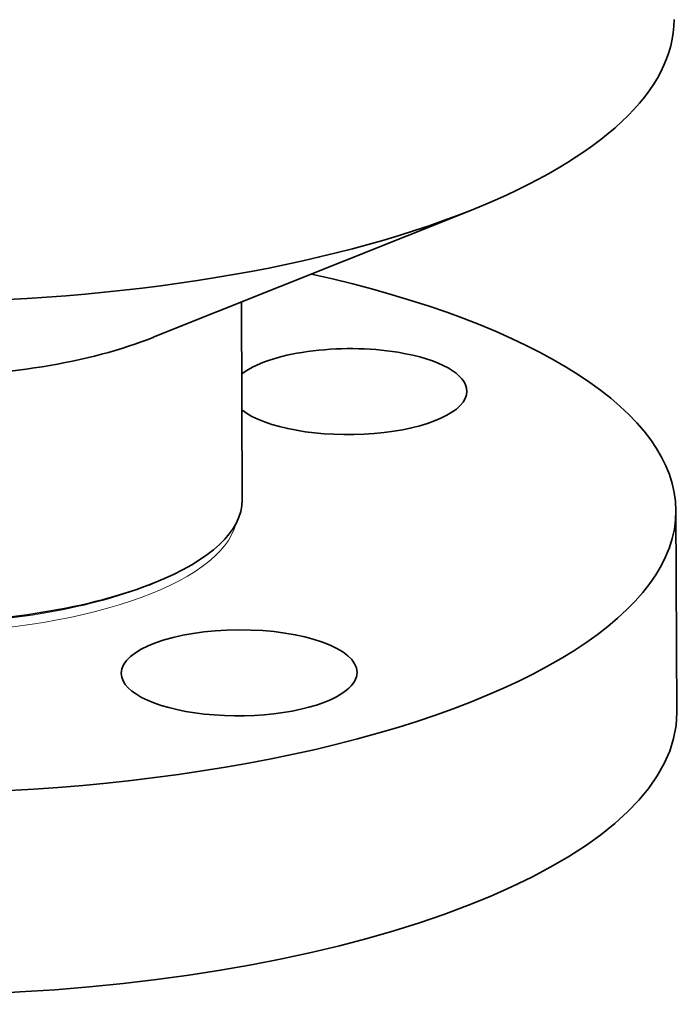
# Model space of a CAD drawing. Extents: x 0 to 10.8, y 0 to 8.3.
# Drawn here: x 8.6 to 9.4, y 3.2 to 4.4 of the extents above; entities that cross this region are included whole.
import ezdxf

# ---------------------------------------------------------------- set-up
doc = ezdxf.new("R2010")
doc.units = 0
doc.header["$MEASUREMENT"] = 0
doc.layers.get('0').update_dxf_attribs({"lineweight": 13})

msp = doc.modelspace()

# ---------------------------------------------------------------- linework, layer by layer
at = {"color": 7, "lineweight": 35, "ltscale": 0.01048}
msp.add_line((8.7417, 3.9916), (9.131, 4.1471), dxfattribs=at)
at = {"color": 7, "lineweight": 35, "ltscale": 0.006057}
msp.add_line((8.8496, 4.0347), (8.8505, 3.7924), dxfattribs=at)
at = {"color": 7, "lineweight": 35, "ltscale": 0.006175}
msp.add_line((9.3811, 3.7798), (9.3821, 3.5328), dxfattribs=at)
at = {"color": 7, "lineweight": 35, "ltscale": 0.000170871}
msp.add_line((8.7365, 3.6887), (8.7429, 3.6912), dxfattribs=at)
at = {"color": 7, "lineweight": 35, "ltscale": 0.03937}
for centre, major_axis, start_param, end_param in [((8.4407, 4.3764), (-0.938, -0.0037), 2.396303, 3.141589), ((8.4407, 4.3764), (-0.938, -0.0037), 0.74529, 2.396303), ((8.4431, 3.7761), (-0.938, -0.0037), 3.141589, 4.158556), ((8.4419, 4.0911), (-0.4075, -0.0016), 0.74529, 2.396303), ((8.9812, 3.9252), (-0.1442, -0.0006), 4.284003, 5.855021), ((8.9812, 3.9252), (-0.1442, -0.0006), 3.141593, 4.284003), ((8.9812, 3.9252), (-0.1442, -0.0006), 0.428198, 3.141593), ((8.443, 3.7908), (-0.4075, -0.0016), 2.396303, 3.141589), ((8.4431, 3.7761), (-0.938, -0.0037), 6.283181, 9.424774), ((8.443, 3.7908), (-0.4075, -0.0016), 0.74529, 2.396303), ((8.8469, 3.5813), (-0.1442, -0.0006), 3.141593, 6.283185), ((8.8469, 3.5813), (-0.1442, -0.0006), 6.283185, 8.996392), ((8.8469, 3.5813), (-0.1442, -0.0006), 2.713207, 3.141593), ((8.4441, 3.5291), (0.938, 0.0037), 4.854799, 6.283181), ((8.4441, 3.5291), (0.938, 0.0037), 3.141589, 4.854799)]:
    msp.add_ellipse(centre, major_axis=major_axis, ratio=0.364583, start_param=start_param, end_param=end_param, dxfattribs=at)
at = {"color": 7, "lineweight": 13, "ltscale": 0.03937}
for centre, major_axis, start_param, end_param in [((8.4431, 3.7761), (-0.4017, -0.0016), 0.094399, 3.047194), ((8.443, 3.7861), (-0.3989, -0.0016), 0.745251, 2.396303)]:
    msp.add_ellipse(centre, major_axis=major_axis, ratio=0.364583, start_param=start_param, end_param=end_param, dxfattribs=at)

doc.saveas('drawing.dxf')
